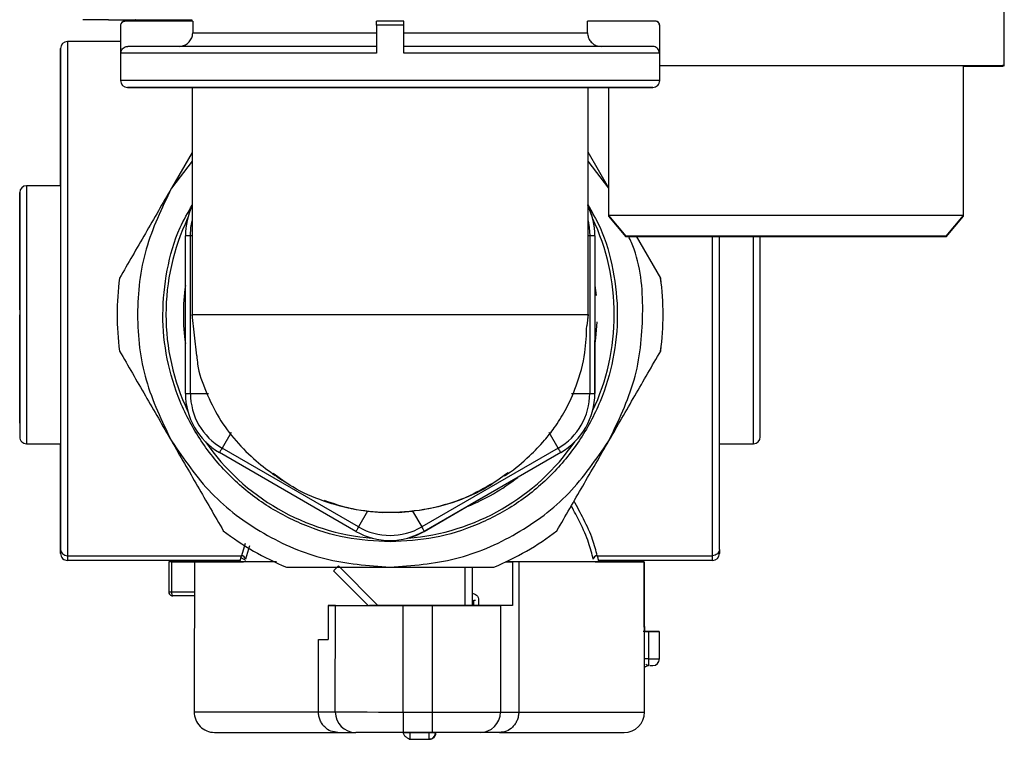
# Model space of a CAD drawing. Units: millimetres. Extents: x 50 to 2082, y 50 to 33210354.
# Drawn here: x 1259 to 1379, y 810 to 897 of the extents above; entities that cross this region are included whole.
import ezdxf

# ---------------------------------------------------------------- set-up
doc = ezdxf.new("R2010")
doc.units = ezdxf.units.MM
doc.header["$LTSCALE"] = 5

msp = doc.modelspace()

# ---------------------------------------------------------------- linework, layer by layer
at = {"color": 7, "linetype": 'Continuous', "lineweight": 25}
for p, q in [((1378.782, 891.807), (1378.782, 913.474)), ((1268.146, 897.402), (1266.285, 897.402)), ((1279.678, 897.221), (1271.412, 897.221)), ((1271.412, 897.221), (1271.412, 897.221)), ((1279.678, 897.221), (1279.678, 895.804)), ((1305.452, 897.221), (1302.119, 897.221)), ((1327.893, 895.805), (1327.893, 897.221)), ((1336.159, 897.221), (1327.893, 897.221)), ((1336.159, 897.221), (1336.159, 897.221)), ((1270.869, 896.721), (1270.869, 889.971)), ((1270.911, 893.304), (1270.911, 896.721)), ((1302.119, 896.721), (1302.119, 893.305)), ((1305.452, 893.305), (1305.452, 896.721)), ((1336.66, 896.721), (1336.66, 893.305)), ((1336.702, 889.971), (1336.702, 896.721)), ((1270.869, 894.72), (1264.389, 894.72)), ((1279.618, 894.138), (1279.618, 894.138)), ((1373.783, 873.478), (1373.783, 891.807)), ((1373.783, 891.735), (1376.323, 891.735)), ((1378.782, 891.735), (1378.782, 891.807)), ((1279.618, 889.137), (1279.618, 861.393)), ((1283.188, 889.138), (1324.383, 889.138)), ((1324.383, 889.138), (1283.188, 889.138)), ((1327.951, 861.393), (1327.951, 889.138)), ((1330.45, 889.138), (1330.45, 873.478)), ((1279.618, 881.207), (1277.084, 876.818)), ((1279.618, 881.207), (1277.084, 876.818)), ((1279.618, 880.12), (1277.084, 876.818)), ((1279.618, 880.12), (1277.084, 876.818)), ((1330.488, 876.819), (1327.951, 881.213)), ((1330.488, 876.819), (1327.951, 881.213)), ((1330.488, 876.819), (1327.951, 880.125)), ((1330.488, 876.819), (1327.951, 880.125)), ((1263.555, 877.137), (1259.389, 877.137)), ((1330.45, 873.478), (1330.45, 873.406)), ((1330.45, 873.478), (1332.548, 870.978)), ((1373.783, 873.478), (1330.45, 873.478)), ((1330.45, 873.406), (1332.548, 870.906)), ((1330.511, 873.406), (1330.45, 873.406)), ((1371.685, 870.978), (1373.783, 873.478)), ((1371.685, 870.906), (1373.783, 873.406)), ((1373.783, 873.406), (1373.722, 873.406)), ((1373.783, 873.406), (1373.783, 873.478)), ((1278.786, 851.78), (1278.786, 871.025)), ((1279.403, 851.78), (1279.403, 871.025)), ((1279.618, 871.025), (1279.403, 871.025)), ((1328.168, 871.025), (1327.951, 871.025)), ((1328.168, 871.025), (1328.168, 851.78)), ((1328.786, 871.025), (1328.786, 851.78)), ((1328.786, 871.025), (1328.786, 871.025)), ((1328.786, 871.025), (1328.786, 864.582)), ((1371.685, 870.978), (1332.548, 870.978)), ((1371.685, 870.906), (1332.548, 870.906)), ((1336.822, 865.85), (1333.861, 870.978)), ((1336.822, 865.85), (1333.861, 870.978)), ((1328.786, 864.949), (1328.928, 863.746)), ((1328.786, 864.582), (1328.786, 858.221)), ((1280.183, 856.356), (1279.617, 861.401)), ((1327.951, 861.401), (1327.799, 860.039)), ((1328.786, 851.78), (1328.786, 858.221)), ((1279.403, 851.78), (1281.617, 851.78)), ((1325.954, 851.78), (1328.168, 851.78)), ((1328.786, 851.78), (1328.786, 851.78)), ((1284.368, 847.015), (1283.261, 845.098)), ((1324.31, 845.098), (1323.203, 847.015)), ((1259.389, 845.637), (1263.555, 845.637)), ((1343.988, 845.637), (1348.154, 845.637)), ((1299.619, 834.94), (1282.953, 844.563)), ((1299.928, 835.475), (1283.261, 845.098)), ((1324.31, 845.098), (1307.644, 835.475)), ((1324.619, 844.563), (1307.953, 834.94)), ((1324.62, 844.563), (1319.045, 841.344)), ((1324.62, 844.563), (1324.619, 844.563)), ((1319.045, 841.344), (1313.527, 838.158)), ((1307.953, 834.94), (1313.527, 838.158)), ((1301.035, 837.392), (1299.928, 835.475)), ((1301.035, 837.392), (1302.802, 837.255)), ((1302.786, 837.256), (1302.787, 837.256)), ((1304.77, 837.255), (1306.537, 837.392)), ((1306.537, 837.392), (1307.644, 835.475)), ((1307.953, 834.94), (1307.953, 834.94)), ((1263.555, 833.884), (1263.555, 833.884)), ((1286.101, 833.461), (1285.623, 831.971)), ((1300.599, 834.213), (1300.599, 834.213)), ((1263.555, 832.217), (1263.555, 832.217)), ((1264.389, 831.971), (1285.623, 831.971)), ((1286.619, 833.161), (1286.12, 831.53)), ((1329.087, 831.971), (1343.154, 831.971)), ((1264.185, 831.409), (1264.185, 831.409)), ((1285.527, 831.384), (1264.389, 831.384)), ((1276.747, 831.232), (1276.746, 827.565)), ((1277.1, 831.232), (1277.099, 827.565)), ((1277.1, 831.232), (1280.294, 831.231)), ((1279.91, 831.23), (1279.907, 824.247)), ((1279.91, 831.23), (1284.56, 831.229)), ((1280.294, 831.231), (1280.294, 831.231)), ((1284.56, 831.229), (1284.566, 831.229)), ((1284.566, 831.229), (1285.513, 831.229)), ((1285.513, 831.229), (1285.539, 831.229)), ((1285.539, 831.229), (1285.888, 831.229)), ((1285.561, 831.754), (1286.111, 831.422)), ((1317.925, 831.215), (1318.732, 831.214)), ((1318.732, 831.214), (1318.73, 825.881)), ((1319.499, 831.215), (1318.732, 831.214)), ((1319.499, 831.215), (1319.492, 812.881)), ((1343.154, 831.384), (1329.183, 831.384)), ((1334.809, 831.21), (1330.158, 831.212)), ((1330.165, 831.212), (1330.164, 831.212)), ((1334.815, 831.21), (1330.165, 831.212)), ((1334.806, 824.227), (1334.809, 831.21)), ((1334.815, 831.21), (1334.812, 824.227)), ((1296.884, 830.124), (1301.121, 825.887)), ((1299.049, 827.959), (1296.884, 830.124)), ((1297.473, 830.713), (1302.3, 825.886)), ((1312.954, 825.882), (1312.954, 830.568)), ((1313.788, 830.568), (1313.788, 825.882)), ((1277.099, 827.565), (1279.909, 827.564)), ((1301.121, 825.887), (1299.049, 827.959)), ((1279.908, 827.064), (1277.246, 827.065)), ((1314.017, 825.882), (1314.017, 826.55)), ((1314.581, 826.549), (1314.581, 825.883)), ((1296.224, 825.889), (1296.223, 821.722)), ((1297.099, 825.888), (1296.224, 825.889)), ((1296.224, 825.889), (1300.407, 825.888)), ((1297.094, 812.888), (1297.099, 825.888)), ((1300.407, 825.888), (1301.251, 825.887)), ((1305.367, 812.885), (1305.372, 825.885)), ((1305.372, 825.885), (1308.934, 825.883)), ((1308.949, 825.884), (1305.387, 825.885)), ((1308.934, 825.883), (1308.929, 812.884)), ((1314.581, 825.883), (1313.114, 825.882)), ((1318.73, 825.881), (1314.581, 825.883)), ((1317.263, 825.881), (1317.258, 812.881)), ((1318.73, 825.881), (1317.263, 825.881)), ((1334.806, 824.227), (1334.812, 824.227)), ((1279.859, 822.747), (1279.856, 812.897)), ((1279.86, 822.747), (1279.859, 822.747)), ((1334.856, 812.877), (1334.859, 822.727)), ((1334.858, 822.727), (1334.859, 822.727)), ((1335.344, 822.727), (1335.343, 819.377)), ((1336.681, 819.376), (1336.682, 822.726)), ((1295.039, 812.89), (1295.042, 821.724)), ((1295.042, 821.724), (1296.223, 821.722)), ((1295.039, 812.89), (1297.094, 812.888)), ((1305.367, 812.885), (1308.929, 812.884)), ((1317.258, 812.881), (1319.492, 812.881)), ((1297.408, 810.39), (1299.584, 810.388)), ((1308.937, 810.384), (1305.375, 810.385)), ((1306.205, 810.385), (1306.205, 810.371)), ((1306.205, 810.371), (1308.505, 810.37)), ((1308.505, 810.384), (1308.505, 810.37)), ((1309.339, 810.37), (1309.387, 810.371)), ((1309.387, 810.371), (1309.387, 810.386)), ((1317.133, 810.382), (1314.768, 810.382)), ((1306.206, 809.554), (1308.506, 809.553)), ((1308.544, 809.554), (1308.591, 809.555))]:
    msp.add_line(p, q, dxfattribs=at)
at = {"color": 7, "linetype": 'Continuous', "lineweight": 25, "flags": 128}
for points in [[(1270.911, 896.721), (1270.893, 896.721), (1270.879, 896.721), (1270.871, 896.721), (1270.869, 896.721)], [(1305.452, 896.721), (1305.036, 896.721), (1304.619, 896.721), (1304.202, 896.721), (1303.785, 896.721), (1303.369, 896.721), (1302.952, 896.721), (1302.535, 896.721), (1302.119, 896.721)], [(1264.389, 894.72), (1264.389, 894.428), (1264.389, 893.555), (1264.389, 892.118), (1264.389, 890.141), (1264.389, 887.659), (1264.389, 884.716), (1264.389, 881.364), (1264.389, 877.661), (1264.389, 873.672), (1264.389, 869.467), (1264.389, 865.121), (1264.389, 860.709), (1264.389, 856.309), (1264.389, 851.998), (1264.389, 847.852), (1264.389, 843.944), (1264.389, 840.342), (1264.389, 837.109), (1264.389, 834.302), (1264.389, 831.971)], [(1263.555, 877.137), (1263.555, 878.842), (1263.555, 883.209), (1263.555, 887.002), (1263.555, 890.043), (1263.555, 892.215), (1263.555, 893.484), (1263.555, 893.887), (1263.555, 893.484), (1263.555, 892.215), (1263.555, 890.043), (1263.555, 887.002), (1263.555, 883.209), (1263.555, 878.842), (1263.555, 874.12), (1263.555, 869.265), (1263.555, 864.215), (1263.555, 858.878), (1263.555, 853.458), (1263.555, 848.191), (1263.555, 843.311), (1263.555, 839.021), (1263.555, 835.464), (1263.555, 832.707), (1263.555, 832.707)], [(1336.66, 893.305), (1336.145, 893.305), (1335.053, 893.305), (1333.405, 893.305), (1331.228, 893.305), (1328.563, 893.305), (1325.456, 893.305), (1321.962, 893.305), (1318.145, 893.305), (1314.072, 893.305), (1309.816, 893.305), (1305.452, 893.305)], [(1263.555, 877.137), (1263.555, 877.875), (1263.555, 882.037), (1263.555, 885.655), (1263.555, 888.554), (1263.555, 890.626), (1263.555, 891.836), (1263.555, 892.22), (1263.555, 891.836), (1263.555, 890.626), (1263.555, 888.554), (1263.555, 885.655), (1263.555, 882.037), (1263.555, 877.875), (1263.555, 873.376), (1263.555, 868.754), (1263.555, 863.948), (1263.555, 858.871), (1263.555, 853.719), (1263.555, 848.716), (1263.555, 844.087), (1263.555, 840.026), (1263.555, 836.667), (1263.555, 834.074), (1263.555, 834.074)], [(1258.555, 874.29), (1258.555, 875.256), (1258.555, 876.304), (1258.555, 875.256), (1258.555, 873.872), (1258.555, 871.935), (1258.555, 869.55), (1258.555, 866.878), (1258.555, 861.387), (1258.555, 855.896), (1258.555, 853.224), (1258.555, 850.839), (1258.555, 848.902), (1258.555, 847.518), (1258.555, 846.47), (1258.555, 846.47)], [(1258.555, 861.97), (1258.555, 866.264), (1258.555, 868.638), (1258.555, 870.756), (1258.555, 872.477), (1258.555, 873.707), (1258.555, 874.637), (1258.555, 873.707), (1258.555, 872.477), (1258.555, 870.756), (1258.555, 868.638), (1258.555, 866.264), (1258.555, 861.387), (1258.555, 856.51), (1258.555, 854.137), (1258.555, 852.018), (1258.555, 850.297), (1258.555, 849.067), (1258.555, 848.137), (1258.555, 849.067), (1258.555, 850.297), (1258.555, 852.018), (1258.555, 854.137), (1258.555, 856.51), (1258.555, 861.387), (1258.555, 861.387)], [(1279.403, 871.025), (1279.469, 872.032), (1279.618, 872.831)], [(1327.951, 872.842), (1328.102, 872.032), (1328.168, 871.025)], [(1279.403, 871.025), (1279.275, 871.025), (1279.156, 871.025), (1279.049, 871.025), (1278.958, 871.025), (1278.884, 871.025), (1278.83, 871.025), (1278.797, 871.025), (1278.786, 871.025)], [(1328.786, 871.025), (1328.775, 871.025), (1328.742, 871.025), (1328.687, 871.025), (1328.614, 871.025), (1328.522, 871.025), (1328.415, 871.025), (1328.296, 871.025), (1328.168, 871.025)], [(1343.154, 831.971), (1343.154, 834.302), (1343.154, 837.109), (1343.154, 840.342), (1343.154, 843.944), (1343.154, 847.852), (1343.154, 851.998), (1343.154, 856.309), (1343.154, 860.709), (1343.154, 865.121), (1343.154, 869.467), (1343.154, 870.978)], [(1329.021, 860.499), (1328.87, 858.505), (1328.786, 857.854)], [(1278.786, 851.78), (1278.797, 851.78), (1278.83, 851.78), (1278.884, 851.78), (1278.958, 851.78), (1279.05, 851.78), (1279.156, 851.78), (1279.275, 851.78), (1279.403, 851.78)], [(1328.168, 851.78), (1328.296, 851.78), (1328.415, 851.78), (1328.522, 851.78), (1328.614, 851.78), (1328.687, 851.78), (1328.742, 851.78), (1328.775, 851.78), (1328.786, 851.78)], [(1283.261, 845.098), (1283.197, 844.987), (1283.138, 844.883), (1283.084, 844.791), (1283.039, 844.712), (1283.002, 844.648), (1282.975, 844.601), (1282.958, 844.572), (1282.953, 844.563)], [(1324.619, 844.563), (1324.614, 844.572), (1324.597, 844.601), (1324.57, 844.648), (1324.533, 844.712), (1324.487, 844.791), (1324.434, 844.884), (1324.374, 844.987), (1324.31, 845.098)], [(1299.928, 835.475), (1299.864, 835.364), (1299.804, 835.261), (1299.751, 835.169), (1299.705, 835.089), (1299.668, 835.025), (1299.641, 834.979), (1299.625, 834.95), (1299.619, 834.94)], [(1307.953, 834.94), (1306.975, 834.458), (1305.971, 834.116)], [(1307.644, 835.475), (1307.708, 835.364), (1307.767, 835.261), (1307.821, 835.169), (1307.866, 835.089), (1307.903, 835.025), (1307.93, 834.979), (1307.947, 834.95), (1307.953, 834.94)], [(1264.389, 831.971), (1264.389, 831.836), (1264.389, 831.717), (1264.389, 831.616), (1264.389, 831.533), (1264.389, 831.468), (1264.389, 831.421), (1264.389, 831.393), (1264.389, 831.384)], [(1343.154, 831.384), (1343.154, 831.393), (1343.154, 831.421), (1343.154, 831.468), (1343.154, 831.533), (1343.154, 831.616), (1343.154, 831.717), (1343.154, 831.836), (1343.154, 831.971)], [(1285.742, 831.229), (1284.131, 831.23), (1282.228, 831.231), (1280.527, 831.231), (1279.043, 831.232), (1277.788, 831.232), (1276.772, 831.232)], [(1289.625, 831.226), (1289.506, 831.226), (1286.383, 831.227), (1283.804, 831.228), (1281.834, 831.229), (1280.524, 831.23), (1279.91, 831.23)], [(1279.916, 831.231), (1279.97, 831.231), (1280.041, 831.231), (1280.131, 831.231), (1280.239, 831.231), (1280.366, 831.231), (1280.51, 831.231), (1280.672, 831.231), (1280.852, 831.231)], [(1280.294, 831.231), (1280.442, 831.231), (1280.575, 831.231), (1280.689, 831.231), (1280.78, 831.231), (1280.843, 831.231), (1280.877, 831.231), (1280.88, 831.231), (1280.852, 831.231)], [(1282.719, 831.229), (1282.719, 831.313), (1282.719, 831.383), (1282.719, 831.384)], [(1330.158, 831.212), (1329.495, 831.212), (1328.132, 831.212), (1326.111, 831.213), (1323.497, 831.213), (1320.373, 831.214), (1317.926, 831.215)], [(1334.809, 831.21), (1334.347, 831.21), (1333.42, 831.21), (1332.044, 831.21), (1330.242, 831.211), (1328.046, 831.212), (1325.493, 831.212), (1322.627, 831.213), (1319.499, 831.215)], [(1328.806, 831.213), (1329.516, 831.212), (1330.165, 831.212)], [(1328.807, 831.213), (1330.921, 831.212), (1332.891, 831.211), (1334.2, 831.211), (1334.815, 831.21)], [(1297.473, 830.713), (1297.358, 830.598), (1297.248, 830.488), (1297.146, 830.386), (1297.056, 830.297), (1296.983, 830.223), (1296.929, 830.169), (1296.895, 830.135), (1296.884, 830.124)], [(1276.746, 827.565), (1276.747, 827.565), (1276.765, 827.565), (1276.802, 827.565), (1276.856, 827.565), (1276.926, 827.565), (1277.007, 827.565), (1277.099, 827.565)], [(1314.017, 826.55), (1314.042, 826.55), (1314.067, 826.55), (1314.093, 826.55), (1314.119, 826.55), (1314.144, 826.55), (1314.17, 826.55), (1314.196, 826.55), (1314.222, 826.55)], [(1335.344, 822.727), (1335.953, 822.727), (1336.407, 822.726), (1336.65, 822.726), (1336.653, 822.726), (1336.415, 822.726), (1335.966, 822.727), (1335.36, 822.727), (1334.673, 822.727)], [(1334.782, 822.727), (1334.785, 822.727), (1334.809, 822.727), (1334.854, 822.727), (1334.92, 822.727), (1335.004, 822.727), (1335.105, 822.727), (1335.219, 822.727), (1335.344, 822.727)], [(1295.042, 821.724), (1295.7, 821.723), (1296.223, 821.723)], [(1335.343, 819.377), (1335.218, 819.377), (1335.103, 819.377), (1335.003, 819.377), (1334.918, 819.377), (1334.858, 819.377)], [(1335.343, 819.377), (1335.951, 819.377), (1336.405, 819.376), (1336.649, 819.376), (1336.681, 819.376)], [(1279.856, 812.897), (1279.947, 812.897), (1280.566, 812.897), (1281.759, 812.896), (1283.5, 812.895), (1285.751, 812.894), (1288.465, 812.893), (1291.583, 812.892), (1295.039, 812.89)], [(1297.094, 812.888), (1297.365, 812.888), (1297.911, 812.888), (1298.714, 812.888), (1299.746, 812.887), (1300.972, 812.887), (1302.35, 812.886), (1303.832, 812.886), (1305.367, 812.885)], [(1308.929, 812.884), (1310.466, 812.883), (1311.951, 812.883), (1313.333, 812.882), (1314.566, 812.882), (1315.607, 812.881), (1316.419, 812.881), (1316.976, 812.881), (1317.258, 812.881)], [(1319.492, 812.881), (1322.967, 812.88), (1326.108, 812.879), (1328.846, 812.878), (1331.122, 812.877), (1332.889, 812.877), (1334.107, 812.877), (1334.751, 812.877), (1334.856, 812.877)], [(1305.373, 810.371), (1305.389, 810.371), (1305.436, 810.371), (1305.512, 810.371), (1305.616, 810.371), (1305.742, 810.371), (1305.886, 810.371), (1306.042, 810.371), (1306.205, 810.371)], [(1308.505, 810.37), (1308.667, 810.37), (1308.824, 810.37), (1308.968, 810.37), (1309.094, 810.37), (1309.198, 810.37), (1309.275, 810.37), (1309.323, 810.37), (1309.339, 810.37)], [(1308.505, 809.615), (1308.506, 809.569), (1308.506, 809.553)]]:
    msp.add_lwpolyline(points, dxfattribs=at)
at = {"color": 7, "linetype": 'Continuous', "lineweight": 25}
for centre, radius, start, end in [((1271.369, 896.721), 0.5, 90.00062, 180.00022), ((1336.202, 896.721), 0.5, 0.00026, 90.00026), ((1336.665, 833.775), 62.946, 89.96583, 90.00427), ((1264.389, 893.887), 0.833, 90, 180), ((1271.702, 889.971), 0.833, 180.01829, 270.00044), ((1335.869, 889.971), 0.833, 270.00044, 0.00356), ((1259.389, 876.304), 0.833, 90.02059, 180), ((1287.119, 871.025), 8.333, 154.17923, 180.00009), ((1320.453, 871.025), 8.333, 0.00009, 26.50314), ((1320.452, 871.025), 8.333, 0.00009, 25.86312), ((1303.787, 861.401), 27.375, 154.57616, 205.42909), ((1303.787, 861.401), 27.375, 334.56101, 25.43407), ((1303.786, 861.402), 33.333, 172.33304, 187.66975), ((1303.786, 861.402), 33.333, 352.33304, 7.66975), ((1303.787, 861.401), 33.333, 352.33304, 7.66975), ((1303.787, 861.401), 25.25, 171.9448, 188.05538), ((1287.119, 851.78), 8.333, 180.00009, 240.00009), ((1287.119, 851.78), 7.716, 180.00009, 240.00009), ((1320.452, 851.78), 7.716, 300.00009, 0.00009), ((1320.453, 851.78), 8.333, 300.00009, 0.00009), ((1320.453, 851.78), 8.333, 300.00009, 0.00009), ((1259.389, 846.47), 0.833, 180, 270.01934), ((1348.154, 846.47), 0.833, 270.02059, 0), ((1303.787, 861.401), 27.375, 214.56522, 265.43982), ((1303.787, 861.401), 27.375, 274.55764, 325.44231), ((1303.787, 861.401), 25.25, 291.91548, 308.0847), ((1303.786, 861.402), 33.333, 232.33304, 247.66975), ((1303.786, 842.157), 8.333, 240.00009, 300.00009), ((1303.786, 842.157), 7.716, 240.00009, 300.00009), ((1303.786, 861.402), 33.333, 292.33304, 307.66975), ((1285.625, 831.472), 0.499, 6.62422, 90.25694), ((1329.085, 831.472), 0.499, 89.74311, 173.37597), ((1343.154, 832.217), 0.833, 270, 360), ((1277.246, 827.565), 0.5, 179.97857, 269.98148), ((1335.848, 819.377), 0.833, 269.97876, 359.97876), ((1335.427, 817.722), 0.822, 90.02404, 133.84262), ((1282.356, 812.896), 2.5, 179.97876, 269.97876), ((1299.589, 812.883), 2.496, 179.87799, 269.87794), ((1476.05, 812.197), 170.684, 179.76895, 180.60813), ((1479.611, 812.195), 170.684, 179.76895, 180.60813), ((1314.763, 812.877), 2.495, 270.09803, 0.09787), ((1332.356, 812.878), 2.5, 269.97876, 359.97876), ((1418.132, 810.125), 111.928, 179.87424, 180.29227), ((1497.681, 810.153), 189.176, 179.93434, 180.16288), ((1308.523, 810.37), 0.817, 293.0996, 359.97878), ((1308.523, 810.37), 0.817, 271.48248, 293.09957)]:
    msp.add_arc(centre, radius, start, end, dxfattribs=at)
for major_axis, start_param, end_param in [((0.499, 24.161), 1.591099, 1.6054373), ((24.162, -0.5), 0.003343, 0.030147)]:
    msp.add_ellipse((1303.785, 861.401), major_axis=major_axis, ratio=0.9999892, start_param=start_param, end_param=end_param, dxfattribs=at)
for points, knots in [([(1269.413, 897.402), (1269.359, 897.402), (1269.249, 897.402), (1268.94, 897.402), (1268.561, 897.402), (1268.282, 897.402), (1268.146, 897.402)], [0, 0, 0, 0, 0.2437509, 0.5, 0.7562491, 1, 1, 1, 1]), ([(1269.413, 897.402), (1270.048, 897.402), (1271.343, 897.402), (1274.335, 897.402), (1277.118, 897.402), (1279.112, 897.402), (1279.62, 897.402)], [0, 0, 0, 0, 0.2884425, 0.5877649, 0.8948069, 1, 1, 1, 1]), ([(1270.911, 896.721), (1270.917, 896.777), (1270.928, 896.889), (1271.014, 897.039), (1271.141, 897.152), (1271.281, 897.212), (1271.375, 897.218), (1271.412, 897.221)], [0, 0, 0, 0, 0.2143471, 0.4286904, 0.6431567, 0.8578852, 1, 1, 1, 1]), ([(1272.701, 897.402), (1272.701, 897.402), (1272.528, 897.402), (1273.136, 897.402), (1274.734, 897.402), (1276.977, 897.402), (1278.981, 897.402), (1279.62, 897.402)], [0, 0, 0, 0, 0.0000207, 0.2716778, 0.5596071, 0.8595067, 1, 1, 1, 1]), ([(1302.119, 896.721), (1302.119, 896.777), (1302.119, 896.89), (1302.119, 897.04), (1302.119, 897.153), (1302.119, 897.213), (1302.119, 897.219), (1302.119, 897.221)], [0, 0, 0, 0, 0.21434852, 0.42869279, 0.64316007, 0.85788966, 1, 1, 1, 1]), ([(1305.452, 896.721), (1305.452, 896.778), (1305.452, 896.89), (1305.452, 897.04), (1305.452, 897.153), (1305.452, 897.213), (1305.452, 897.219), (1305.452, 897.221)], [0, 0, 0, 0, 0.214347, 0.4286899, 0.6431558, 0.857884, 1, 1, 1, 1]), ([(1336.66, 896.721), (1336.654, 896.778), (1336.643, 896.89), (1336.557, 897.04), (1336.43, 897.153), (1336.29, 897.213), (1336.196, 897.219), (1336.159, 897.221)], [0, 0, 0, 0, 0.21434674, 0.42868924, 0.64315473, 0.85788252, 1, 1, 1, 1]), ([(1278.008, 894.138), (1278.196, 894.156), (1278.572, 894.193), (1279.073, 894.482), (1279.451, 894.906), (1279.65, 895.374), (1279.67, 895.683), (1279.678, 895.804)], [0, 0, 0, 0, 0.215281, 0.4305678, 0.6456731, 0.8603291, 1, 1, 1, 1]), ([(1327.893, 895.805), (1327.911, 895.618), (1327.948, 895.244), (1328.235, 894.745), (1328.658, 894.368), (1329.127, 894.167), (1329.439, 894.146), (1329.563, 894.138)], [0, 0, 0, 0, 0.2140831, 0.428158, 0.6424718, 0.8572635, 1, 1, 1, 1]), ([(1270.911, 893.304), (1270.92, 893.398), (1270.939, 893.585), (1271.082, 893.835), (1271.294, 894.023), (1271.528, 894.123), (1271.684, 894.134), (1271.745, 894.138)], [0, 0, 0, 0, 0.2143445, 0.4286848, 0.6431473, 0.8578726, 1, 1, 1, 1]), ([(1302.119, 893.305), (1300.111, 893.305), (1296.096, 893.305), (1290.348, 893.305), (1285.047, 893.305), (1280.38, 893.305), (1276.493, 893.305), (1273.547, 893.304), (1271.538, 893.304), (1271.12, 893.304), (1270.911, 893.304)], [0, 0, 0, 0, 0.12499998, 0.24999996, 0.37499997, 0.49999997, 0.62499998, 0.74999999, 0.87499999, 1, 1, 1, 1]), ([(1302.119, 894.138), (1300.281, 894.138), (1296.511, 894.138), (1290.981, 894.138), (1285.692, 894.138), (1280.961, 894.138), (1277.054, 894.138), (1274.182, 894.138), (1272.32, 894.138), (1271.934, 894.138), (1271.745, 894.138)], [0, 0, 0, 0, 0.1176069, 0.2413296, 0.3694938, 0.5, 0.6305062, 0.7586704, 0.8823931, 1, 1, 1, 1]), ([(1335.825, 894.138), (1335.637, 894.138), (1335.251, 894.138), (1333.389, 894.138), (1330.517, 894.138), (1326.61, 894.138), (1321.879, 894.138), (1316.59, 894.138), (1311.059, 894.138), (1307.289, 894.138), (1305.452, 894.138)], [0, 0, 0, 0, 0.1176069, 0.2413296, 0.3694938, 0.5, 0.6305062, 0.7586704, 0.8823931, 1, 1, 1, 1]), ([(1336.66, 893.305), (1336.651, 893.398), (1336.632, 893.586), (1336.489, 893.835), (1336.277, 894.024), (1336.043, 894.124), (1335.887, 894.134), (1335.825, 894.138)], [0, 0, 0, 0, 0.2143445, 0.4286848, 0.6431473, 0.8578726, 1, 1, 1, 1]), ([(1336.702, 891.807), (1337.682, 891.807), (1340.616, 891.807), (1346.665, 891.807), (1354.107, 891.807), (1361.46, 891.807), (1368.065, 891.807), (1373.479, 891.807), (1377.106, 891.807), (1378.841, 891.807), (1378.605, 891.807), (1378.542, 891.807)], [0, 0, 0, 0, 0.063697, 0.1907975, 0.317898, 0.4449984, 0.5720989, 0.6991994, 0.8262998, 0.9534003, 1, 1, 1, 1]), ([(1373.783, 891.735), (1374.893, 891.735), (1377.33, 891.735), (1378.832, 891.735), (1378.603, 891.735), (1378.542, 891.735)], [0, 0, 0, 0, 0.37972412, 0.83359449, 1, 1, 1, 1]), ([(1336.702, 889.971), (1336.702, 889.971), (1336.913, 889.971), (1336.18, 889.971), (1334.418, 889.971), (1331.324, 889.971), (1327.212, 889.971), (1322.19, 889.971), (1316.463, 889.971), (1310.248, 889.971), (1303.785, 889.971), (1297.322, 889.971), (1291.107, 889.971), (1285.379, 889.971), (1280.36, 889.971), (1276.235, 889.971), (1273.193, 889.971), (1271.236, 889.971), (1270.991, 889.971), (1270.869, 889.971)], [0, 0, 0, 0, 0.0000077, 0.0625077, 0.1250077, 0.1875077, 0.2500077, 0.3125077, 0.3750077, 0.4375077, 0.5000077, 0.5625077, 0.6250077, 0.6875077, 0.7500077, 0.8125077, 0.8750077, 0.9375077, 1, 1, 1, 1]), ([(1303.786, 889.138), (1305.743, 889.138), (1309.774, 889.138), (1315.753, 889.138), (1321.503, 889.138), (1326.634, 889.138), (1330.118, 889.138), (1332.322, 889.138), (1334.078, 889.138), (1335.5, 889.138), (1336.048, 889.138), (1335.499, 889.138), (1333.78, 889.138), (1330.801, 889.138), (1326.634, 889.138), (1322.342, 889.138), (1318.569, 889.138), (1314.712, 889.138), (1309.772, 889.138), (1303.785, 889.138), (1297.797, 889.138), (1291.818, 889.138), (1286.068, 889.138), (1280.937, 889.138), (1277.453, 889.138), (1275.249, 889.138), (1273.493, 889.138), (1272.071, 889.138), (1271.523, 889.138), (1272.072, 889.138), (1273.791, 889.138), (1276.77, 889.137), (1280.937, 889.137), (1285.229, 889.137), (1289.002, 889.137), (1292.859, 889.137), (1297.799, 889.138), (1301.83, 889.138), (1303.786, 889.138)], [0, 0, 0, 0, 0.0291242, 0.05999292, 0.09214499, 0.12497936, 0.15781373, 0.17390822, 0.19000708, 0.2208758, 0.25, 0.2791242, 0.30999292, 0.34214499, 0.37497936, 0.40781373, 0.42390822, 0.44000708, 0.4708758, 0.5, 0.5291242, 0.55999292, 0.59214499, 0.62497936, 0.65781373, 0.67390822, 0.69000708, 0.7208758, 0.75, 0.7791242, 0.80999292, 0.84214499, 0.87497936, 0.90781373, 0.92390822, 0.94000708, 0.9708758, 1, 1, 1, 1]), ([(1303.786, 889.138), (1302.582, 889.138), (1300.108, 889.138), (1296.436, 889.138), (1292.891, 889.138), (1289.687, 889.138), (1287.008, 889.138), (1285.006, 889.138), (1283.671, 889.138), (1283.346, 889.138), (1283.188, 889.138)], [0, 0, 0, 0, 0.1173698, 0.2410439, 0.3693093, 0.5, 0.6306907, 0.7589561, 0.8826302, 1, 1, 1, 1]), ([(1283.188, 889.138), (1283.346, 889.138), (1283.671, 889.138), (1285.006, 889.138), (1287.008, 889.138), (1289.687, 889.138), (1292.891, 889.138), (1296.436, 889.138), (1300.107, 889.138), (1303.785, 889.138), (1307.463, 889.138), (1311.135, 889.138), (1314.68, 889.138), (1317.884, 889.138), (1320.563, 889.138), (1322.565, 889.138), (1323.9, 889.138), (1324.225, 889.138), (1324.383, 889.138)], [0, 0, 0, 0, 0.058685, 0.12052208, 0.18465474, 0.25, 0.31534526, 0.37947792, 0.441315, 0.5, 0.558685, 0.62052208, 0.68465474, 0.75, 0.81534526, 0.87947792, 0.941315, 1, 1, 1, 1]), ([(1324.383, 889.138), (1324.225, 889.138), (1323.9, 889.138), (1322.565, 889.138), (1320.563, 889.138), (1317.885, 889.138), (1314.68, 889.138), (1311.136, 889.138), (1307.464, 889.138), (1304.99, 889.138), (1303.786, 889.138)], [0, 0, 0, 0, 0.1173703, 0.2410445, 0.3693097, 0.5, 0.6306903, 0.7589555, 0.8826297, 1, 1, 1, 1]), ([(1277.084, 876.818), (1276.019, 874.974), (1273.888, 871.283), (1271.797, 867.661), (1270.751, 865.849)], [0, 0, 0, 0, 0.4996912, 1, 1, 1, 1]), ([(1277.084, 876.818), (1276.019, 874.974), (1273.888, 871.283), (1271.797, 867.661), (1270.751, 865.849)], [0, 0, 0, 0, 0.4996912, 1, 1, 1, 1]), ([(1303.787, 833.659), (1301.971, 833.762), (1298.34, 833.969), (1293.102, 835.618), (1288.275, 838.182), (1284.043, 841.659), (1280.571, 845.888), (1277.99, 850.716), (1276.404, 855.953), (1275.858, 861.405), (1276.429, 866.833), (1277.68, 871.381), (1279.101, 873.855), (1279.618, 874.754)], [0, 0, 0, 0, 0.0946033, 0.1892067, 0.28381, 0.3784133, 0.4730166, 0.56762, 0.6622233, 0.7568266, 0.85143, 0.9460333, 1, 1, 1, 1]), ([(1303.787, 833.659), (1301.971, 833.762), (1298.34, 833.969), (1293.102, 835.618), (1288.275, 838.182), (1284.043, 841.659), (1280.571, 845.888), (1277.99, 850.716), (1276.404, 855.953), (1275.858, 861.405), (1276.429, 866.833), (1277.68, 871.381), (1279.101, 873.855), (1279.618, 874.754)], [0, 0, 0, 0, 0.0946033, 0.1892067, 0.28381, 0.3784133, 0.4730166, 0.56762, 0.6622233, 0.7568266, 0.85143, 0.9460333, 1, 1, 1, 1]), ([(1327.874, 874.905), (1328.42, 873.957), (1329.873, 871.435), (1331.146, 866.835), (1331.715, 861.406), (1331.17, 855.954), (1329.583, 850.717), (1327.002, 845.89), (1323.53, 841.66), (1319.299, 838.183), (1314.472, 835.619), (1309.234, 833.969), (1305.603, 833.762), (1303.787, 833.659)], [0, 0, 0, 0, 0.0567521, 0.1510769, 0.2454016, 0.3397264, 0.4340512, 0.528376, 0.6227008, 0.7170256, 0.8113504, 0.9056752, 1, 1, 1, 1]), ([(1327.874, 874.904), (1328.42, 873.957), (1329.873, 871.435), (1331.146, 866.835), (1331.715, 861.406), (1331.17, 855.954), (1329.583, 850.717), (1327.002, 845.89), (1323.53, 841.66), (1319.299, 838.183), (1314.472, 835.619), (1309.234, 833.969), (1305.603, 833.762), (1303.787, 833.659)], [0, 0, 0, 0, 0.0567516, 0.1510764, 0.2454013, 0.3397261, 0.4340509, 0.5283758, 0.6227006, 0.7170255, 0.8113503, 0.9056752, 1, 1, 1, 1]), ([(1330.489, 845.986), (1331.666, 848.421), (1334.02, 853.293), (1334.847, 861.376), (1334.451, 867.46), (1333.14, 870.45), (1332.908, 870.978)], [0, 0, 0, 0, 0.31108199, 0.62216399, 0.93324598, 1, 1, 1, 1]), ([(1330.489, 845.986), (1331.666, 848.421), (1334.02, 853.293), (1334.847, 861.376), (1334.451, 867.46), (1333.14, 870.45), (1332.908, 870.978)], [0, 0, 0, 0, 0.311082, 0.622164, 0.933246, 1, 1, 1, 1]), ([(1343.988, 832.707), (1343.988, 833.579), (1343.988, 835.362), (1343.988, 838.964), (1343.988, 843.243), (1343.988, 848.126), (1343.988, 853.393), (1343.988, 858.818), (1343.988, 864.145), (1343.988, 868.232), (1343.988, 870.41), (1343.988, 870.978)], [0, 0, 0, 0, 0.1141723, 0.2331688, 0.3556136, 0.4798583, 0.6041031, 0.7265479, 0.8455444, 0.9597167, 1, 1, 1, 1]), ([(1348.154, 845.637), (1348.154, 845.696), (1348.154, 845.813), (1348.154, 846.749), (1348.154, 848.205), (1348.154, 850.179), (1348.154, 852.58), (1348.154, 855.321), (1348.154, 858.295), (1348.154, 861.386), (1348.154, 864.484), (1348.154, 867.437), (1348.154, 869.645), (1348.154, 870.703), (1348.154, 870.978)], [0, 0, 0, 0, 0.0880874, 0.1761748, 0.2642622, 0.3523496, 0.440437, 0.5285244, 0.6166118, 0.7046993, 0.7927867, 0.8808741, 0.9689615, 1, 1, 1, 1]), ([(1348.988, 846.47), (1348.988, 846.67), (1348.988, 846.976), (1348.988, 848.836), (1348.988, 850.761), (1348.988, 853.151), (1348.988, 856.623), (1348.988, 861.394), (1348.988, 866.129), (1348.988, 869.29), (1348.988, 870.514), (1348.988, 870.978)], [0, 0, 0, 0, 0.1654603, 0.2545305, 0.3454909, 0.4364513, 0.5255215, 0.6909819, 0.8564422, 0.9455124, 1, 1, 1, 1]), ([(1279.617, 861.401), (1279.734, 861.401), (1279.968, 861.401), (1281.849, 861.402), (1284.669, 861.402), (1288.119, 861.401), (1291.802, 861.402), (1295.641, 861.402), (1299.661, 861.402), (1303.783, 861.401), (1307.906, 861.402), (1311.926, 861.402), (1315.765, 861.402), (1319.448, 861.401), (1322.899, 861.401), (1325.719, 861.402), (1327.6, 861.401), (1327.835, 861.401), (1327.951, 861.401)], [0, 0, 0, 0, 0.0709384, 0.1432405, 0.2151014, 0.2796272, 0.3363618, 0.3911843, 0.4458268, 0.5000003, 0.554173, 0.6088162, 0.6636384, 0.7203723, 0.7848978, 0.8567589, 0.9290615, 1, 1, 1, 1]), ([(1279.618, 861.402), (1279.647, 861.402), (1279.681, 861.402), (1280.265, 861.402), (1280.364, 861.402)], [0, 0, 0, 0, 0.8298121, 1, 1, 1, 1]), ([(1281.081, 861.402), (1281.198, 861.402), (1281.747, 861.402), (1283.603, 861.402), (1286.574, 861.402), (1290.274, 861.402), (1294.475, 861.402), (1299.039, 861.402), (1303.783, 861.402), (1308.528, 861.402), (1313.092, 861.402), (1317.293, 861.402), (1320.994, 861.402), (1323.965, 861.402), (1325.824, 861.402), (1326.374, 861.402), (1326.494, 861.402)], [0, 0, 0, 0, 0.0218114, 0.1014809, 0.1811503, 0.2608198, 0.3404892, 0.4201587, 0.4998282, 0.5794976, 0.6591671, 0.7388365, 0.818506, 0.8981754, 0.9778449, 1, 1, 1, 1]), ([(1317.759, 841.714), (1317.896, 841.802), (1318.925, 842.465), (1320.619, 843.915), (1322.508, 845.834), (1323.969, 847.7), (1325.345, 849.884), (1326.702, 852.966), (1327.667, 856.478), (1327.759, 858.951), (1327.799, 860.039)], [0, 0, 0, 0, 0.0250832, 0.188504, 0.3084574, 0.3946577, 0.5066124, 0.6553563, 0.8482386, 1, 1, 1, 1]), ([(1270.751, 856.953), (1271.798, 855.141), (1273.889, 851.519), (1276.02, 847.828), (1277.084, 845.984)], [0, 0, 0, 0, 0.5003088, 1, 1, 1, 1]), ([(1270.751, 856.953), (1271.798, 855.141), (1273.889, 851.519), (1276.02, 847.828), (1277.084, 845.984)], [0, 0, 0, 0, 0.5003088, 1, 1, 1, 1]), ([(1280.181, 856.363), (1280.206, 856.019), (1280.317, 854.54), (1281.264, 851.962), (1282.798, 848.759), (1284.936, 845.909), (1287.314, 843.551), (1288.966, 842.329), (1289.744, 841.753)], [0, 0, 0, 0, 0.0584366, 0.2516636, 0.4441895, 0.6365907, 0.8288754, 1, 1, 1, 1]), ([(1330.489, 845.986), (1331.554, 847.83), (1333.684, 851.52), (1335.776, 855.142), (1336.822, 856.954)], [0, 0, 0, 0, 0.4996912, 1, 1, 1, 1]), ([(1330.489, 845.986), (1331.554, 847.83), (1333.684, 851.52), (1335.776, 855.142), (1336.822, 856.954)], [0, 0, 0, 0, 0.4996912, 1, 1, 1, 1]), ([(1330.49, 845.985), (1331.554, 847.829), (1333.685, 851.52), (1335.776, 855.142), (1336.822, 856.954)], [0, 0, 0, 0, 0.4996912, 1, 1, 1, 1]), ([(1330.49, 845.985), (1331.554, 847.829), (1333.685, 851.52), (1335.776, 855.142), (1336.822, 856.954)], [0, 0, 0, 0, 0.4996912, 1, 1, 1, 1]), ([(1263.555, 832.707), (1263.555, 833.578), (1263.555, 835.358), (1263.555, 838.979), (1263.555, 842.436), (1263.555, 844.85), (1263.555, 845.637)], [0, 0, 0, 0, 0.27522117, 0.56207144, 0.85723421, 1, 1, 1, 1]), ([(1263.555, 834.074), (1263.555, 834.892), (1263.555, 836.564), (1263.555, 839.99), (1263.555, 843.053), (1263.555, 845.114), (1263.555, 845.637)], [0, 0, 0, 0, 0.2873643, 0.5869384, 0.8952435, 1, 1, 1, 1]), ([(1277.084, 845.984), (1278.149, 844.14), (1280.28, 840.45), (1282.371, 836.828), (1283.417, 835.016)], [0, 0, 0, 0, 0.4996912, 1, 1, 1, 1]), ([(1277.084, 845.984), (1278.149, 844.14), (1280.28, 840.45), (1282.371, 836.828), (1283.417, 835.016)], [0, 0, 0, 0, 0.4996912, 1, 1, 1, 1]), ([(1324.157, 835.017), (1325.203, 836.829), (1327.294, 840.451), (1329.425, 844.141), (1330.489, 845.986)], [0, 0, 0, 0, 0.5003088, 1, 1, 1, 1]), ([(1324.157, 835.017), (1325.203, 836.829), (1327.294, 840.451), (1329.425, 844.141), (1330.489, 845.986)], [0, 0, 0, 0, 0.5003088, 1, 1, 1, 1]), ([(1324.157, 835.016), (1325.203, 836.829), (1327.294, 840.451), (1329.425, 844.141), (1330.49, 845.985)], [0, 0, 0, 0, 0.5003088, 1, 1, 1, 1]), ([(1324.157, 835.016), (1325.203, 836.829), (1327.294, 840.451), (1329.425, 844.141), (1330.49, 845.985)], [0, 0, 0, 0, 0.5003088, 1, 1, 1, 1]), ([(1318.181, 842.089), (1317.358, 841.484), (1315.418, 840.055), (1311.917, 838.534), (1307.909, 837.466), (1303.784, 837.12), (1299.659, 837.466), (1295.652, 838.535), (1292.191, 840.034), (1290.286, 841.434), (1289.5, 842.012)], [0, 0, 0, 0, 0.0992975, 0.2342845, 0.3688302, 0.5022175, 0.6356065, 0.7701504, 0.9051371, 1, 1, 1, 1]), ([(1291.096, 840.913), (1290.844, 841.035), (1290.256, 841.318), (1289.775, 841.76), (1289.5, 842.012)], [0, 0, 0, 0, 0.4299301, 1, 1, 1, 1]), ([(1316.473, 840.913), (1315.347, 840.256), (1312.853, 838.801), (1308.519, 837.556), (1303.793, 837.095), (1299.456, 837.441), (1296.874, 838.323), (1295.791, 838.694)], [0, 0, 0, 0, 0.1810988, 0.4010468, 0.6209949, 0.8409429, 1, 1, 1, 1]), ([(1328.589, 831.53), (1328.423, 832.194), (1328.081, 833.56), (1327.169, 835.722), (1326.27, 837.374), (1325.905, 838.044)], [0, 0, 0, 0, 0.3599653, 0.7404816, 1, 1, 1, 1]), ([(1329.087, 831.971), (1328.923, 832.613), (1328.581, 833.949), (1327.557, 836.222), (1326.651, 837.901), (1326.251, 838.643)], [0, 0, 0, 0, 0.3398599, 0.7084047, 1, 1, 1, 1]), ([(1285.527, 831.384), (1285.525, 831.407), (1285.52, 831.457), (1285.588, 831.795), (1285.623, 831.971)], [0, 0, 0, 0, 0.48054747, 1, 1, 1, 1]), ([(1329.087, 831.971), (1329.122, 831.795), (1329.19, 831.457), (1329.185, 831.407), (1329.183, 831.384)], [0, 0, 0, 0, 0.51944848, 1, 1, 1, 1]), ([(1279.915, 831.384), (1279.952, 831.36), (1280.056, 831.295), (1280.187, 831.256), (1280.27, 831.231)], [0, 0, 0, 0, 0.3610732, 1, 1, 1, 1]), ([(1289.929, 831.226), (1289.46, 831.226), (1288.093, 831.227), (1286.474, 831.228), (1285.055, 831.228), (1284.725, 831.229), (1284.56, 831.229)], [0, 0, 0, 0, 0.148676, 0.4324507, 0.7162253, 1, 1, 1, 1]), ([(1291.122, 830.568), (1293.214, 830.568), (1297.397, 830.568), (1301.658, 830.568), (1303.787, 830.568)], [0, 0, 0, 0, 0.5003088, 1, 1, 1, 1]), ([(1291.122, 830.568), (1293.214, 830.568), (1297.397, 830.568), (1301.658, 830.568), (1303.787, 830.568)], [0, 0, 0, 0, 0.5003088, 1, 1, 1, 1]), ([(1303.787, 830.568), (1305.916, 830.568), (1310.178, 830.568), (1314.36, 830.568), (1316.453, 830.569)], [0, 0, 0, 0, 0.4996912, 1, 1, 1, 1]), ([(1303.787, 830.568), (1305.916, 830.568), (1310.178, 830.568), (1314.36, 830.568), (1316.453, 830.569)], [0, 0, 0, 0, 0.4996912, 1, 1, 1, 1]), ([(1279.907, 824.247), (1279.906, 824.051), (1279.903, 823.657), (1279.885, 823.162), (1279.866, 822.815), (1279.862, 822.77), (1279.859, 822.747)], [0, 0, 0, 0, 0.2499966, 0.499999, 0.7500023, 1, 1, 1, 1]), ([(1334.858, 822.727), (1334.856, 822.749), (1334.85, 822.794), (1334.83, 823.141), (1334.81, 823.637), (1334.808, 824.03), (1334.806, 824.227)], [0, 0, 0, 0, 0.2499982, 0.5000015, 0.7500039, 1, 1, 1, 1]), ([(1334.812, 824.227), (1334.814, 824.03), (1334.816, 823.637), (1334.834, 823.141), (1334.853, 822.795), (1334.857, 822.749), (1334.859, 822.727)], [0, 0, 0, 0, 0.2499966, 0.499999, 0.7500023, 1, 1, 1, 1]), ([(1335.343, 819.377), (1335.343, 819.314), (1335.343, 819.192), (1335.344, 819.022), (1335.347, 818.878), (1335.352, 818.753), (1335.359, 818.656), (1335.374, 818.561), (1335.405, 818.551), (1335.426, 818.543)], [0, 0, 0, 0, 0.1296893, 0.2531382, 0.3711065, 0.4841641, 0.6153237, 0.734329, 1, 1, 1, 1]), ([(1335.008, 818.723), (1335.048, 818.696), (1335.143, 818.63), (1335.288, 818.607), (1335.372, 818.594)], [0, 0, 0, 0, 0.4224669, 1, 1, 1, 1]), ([(1335.557, 818.543), (1335.564, 818.543), (1335.646, 818.543), (1335.747, 818.543), (1335.84, 818.543), (1335.839, 818.543), (1335.839, 818.543)], [0, 0, 0, 0, 0.0319432, 0.3936268, 0.7563618, 1, 1, 1, 1]), ([(1297.408, 810.39), (1297.12, 810.421), (1296.545, 810.485), (1295.888, 810.926), (1295.471, 811.421), (1295.229, 811.868), (1295.069, 812.363), (1295.049, 812.716), (1295.039, 812.89)], [0, 0, 0, 0, 0.249787, 0.4993166, 0.6287663, 0.7497216, 0.8764593, 1, 1, 1, 1]), ([(1319.492, 812.881), (1319.482, 812.707), (1319.461, 812.354), (1319.302, 811.86), (1319.061, 811.413), (1318.646, 810.917), (1317.991, 810.477), (1317.419, 810.414), (1317.133, 810.382)], [0, 0, 0, 0, 0.12354988, 0.25027846, 0.37125308, 0.5006835, 0.75021299, 1, 1, 1, 1]), ([(1282.37, 810.396), (1282.423, 810.396), (1282.533, 810.396), (1283.573, 810.395), (1285.279, 810.395), (1287.647, 810.394), (1290.548, 810.392), (1293.809, 810.391), (1296.225, 810.39), (1297.408, 810.39)], [0, 0, 0, 0, 0.1348821, 0.2806835, 0.4286333, 0.576583, 0.7223845, 0.8640705, 1, 1, 1, 1]), ([(1305.375, 810.385), (1304.68, 810.385), (1303.238, 810.386), (1301.352, 810.387), (1299.986, 810.387), (1299.715, 810.387), (1299.584, 810.388)], [0, 0, 0, 0, 0.2412053, 0.5, 0.7587947, 1, 1, 1, 1]), ([(1305.373, 810.371), (1305.379, 810.318), (1305.391, 810.212), (1305.484, 810.059), (1305.619, 809.918), (1305.78, 809.794), (1305.943, 809.691), (1306.062, 809.625), (1306.133, 809.588), (1306.173, 809.569), (1306.199, 809.556), (1306.204, 809.555), (1306.206, 809.554)], [0, 0, 0, 0, 0.14520085, 0.28764179, 0.42483036, 0.55481922, 0.6765, 0.7899004, 0.8441544, 0.89698745, 0.94878658, 1, 1, 1, 1]), ([(1314.768, 810.382), (1314.632, 810.382), (1314.35, 810.382), (1312.971, 810.382), (1311.077, 810.383), (1309.633, 810.384), (1308.937, 810.384)], [0, 0, 0, 0, 0.2412053, 0.5, 0.7587947, 1, 1, 1, 1]), ([(1317.133, 810.382), (1318.322, 810.382), (1320.75, 810.381), (1324.032, 810.38), (1326.958, 810.379), (1329.353, 810.378), (1331.088, 810.378), (1332.161, 810.378), (1332.288, 810.378), (1332.35, 810.378)], [0, 0, 0, 0, 0.13524709, 0.27623803, 0.42133614, 0.56857856, 0.71582098, 0.86091909, 1, 1, 1, 1]), ([(1308.505, 809.615), (1308.549, 809.616), (1308.636, 809.616), (1308.747, 809.617), (1308.826, 809.618), (1308.838, 809.619), (1308.844, 809.619)], [0, 0, 0, 0, 0.2476086, 0.4968127, 0.7476105, 1, 1, 1, 1]), ([(1308.57, 809.554), (1308.668, 809.565), (1308.822, 809.581), (1309.015, 809.678), (1309.102, 809.754), (1309.147, 809.793)], [0, 0, 0, 0, 0.4586142, 0.7191814, 1, 1, 1, 1])]:
    msp.add_open_spline(points, degree=3, knots=knots, dxfattribs=at)
for points in [[(1279.678, 895.804), (1279.852, 895.804), (1280.2, 895.804), (1281.684, 895.804), (1283.819, 895.805), (1286.607, 895.805), (1289.941, 895.805), (1293.72, 895.805), (1297.817, 895.805), (1300.685, 895.805), (1302.119, 895.805)], [(1305.452, 895.805), (1306.886, 895.805), (1309.754, 895.805), (1313.851, 895.805), (1317.63, 895.805), (1320.963, 895.805), (1323.752, 895.805), (1325.887, 895.805), (1327.37, 895.805), (1327.719, 895.805), (1327.893, 895.805)], [(1259.389, 877.137), (1259.389, 877.078), (1259.389, 876.961), (1259.389, 876.025), (1259.389, 874.569), (1259.389, 872.595), (1259.389, 870.194), (1259.389, 867.453), (1259.389, 864.48), (1259.389, 861.387), (1259.389, 858.295), (1259.389, 855.321), (1259.389, 852.58), (1259.389, 850.179), (1259.389, 848.205), (1259.389, 846.749), (1259.389, 845.813), (1259.389, 845.696), (1259.389, 845.637)], [(1277.084, 876.818), (1275.914, 874.384), (1273.574, 869.517), (1272.643, 861.401), (1273.574, 853.285), (1275.914, 848.418), (1277.084, 845.984)], [(1277.084, 876.818), (1275.914, 874.384), (1273.574, 869.517), (1272.643, 861.401), (1273.574, 853.285), (1275.914, 848.418), (1277.084, 845.984)], [(1277.084, 845.984), (1278.607, 843.754), (1281.652, 839.294), (1288.215, 834.43), (1295.71, 831.178), (1301.095, 830.772), (1303.787, 830.568)], [(1277.084, 845.984), (1278.607, 843.754), (1281.652, 839.294), (1288.215, 834.43), (1295.71, 831.178), (1301.095, 830.772), (1303.787, 830.568)], [(1303.787, 830.568), (1306.48, 830.772), (1311.865, 831.179), (1319.359, 834.431), (1325.922, 839.295), (1328.967, 843.755), (1330.489, 845.986)], [(1303.787, 830.568), (1306.48, 830.772), (1311.865, 831.179), (1319.359, 834.431), (1325.922, 839.295), (1328.967, 843.755), (1330.489, 845.986)], [(1263.555, 834.074), (1263.555, 834.018), (1263.555, 833.907), (1263.555, 833.892), (1263.555, 833.884)], [(1263.555, 833.884), (1263.555, 833.892), (1263.555, 833.907), (1263.555, 834.018), (1263.555, 834.074)], [(1263.555, 832.707), (1263.568, 832.61), (1263.593, 832.418), (1263.786, 832.174), (1264.061, 832.004), (1264.28, 831.982), (1264.389, 831.971)], [(1263.555, 832.217), (1263.555, 832.238), (1263.555, 832.281), (1263.555, 832.565), (1263.555, 832.707)], [(1263.555, 832.217), (1263.555, 832.238), (1263.555, 832.281), (1263.555, 832.565), (1263.555, 832.707)], [(1263.555, 832.217), (1263.568, 832.108), (1263.593, 831.889), (1263.786, 831.614), (1264.061, 831.421), (1264.28, 831.396), (1264.389, 831.384)], [(1263.555, 832.217), (1263.568, 832.108), (1263.593, 831.889), (1263.786, 831.614), (1264.061, 831.421), (1264.28, 831.396), (1264.389, 831.384)], [(1343.988, 832.707), (1343.975, 832.61), (1343.95, 832.418), (1343.757, 832.174), (1343.482, 832.004), (1343.263, 831.982), (1343.154, 831.971)], [(1343.988, 832.707), (1343.988, 832.565), (1343.988, 832.281), (1343.988, 832.238), (1343.988, 832.217)], [(1277.1, 831.232), (1277.039, 831.232), (1276.917, 831.232), (1276.793, 831.232), (1276.732, 831.232), (1276.758, 831.232), (1276.772, 831.232)], [(1277.099, 827.565), (1277.101, 827.5), (1277.105, 827.369), (1277.139, 827.204), (1277.188, 827.088), (1277.226, 827.073), (1277.246, 827.065)], [(1313.751, 827.383), (1313.86, 827.37), (1314.077, 827.345), (1314.352, 827.153), (1314.543, 826.877), (1314.568, 826.659), (1314.581, 826.549)], [(1297.099, 825.888), (1297.296, 825.888), (1297.691, 825.888), (1299.634, 825.887), (1302.28, 825.886), (1304.341, 825.885), (1305.372, 825.885)], [(1305.387, 825.885), (1304.872, 825.885), (1303.841, 825.886), (1302.518, 825.886), (1301.547, 825.887), (1301.349, 825.887), (1301.251, 825.887)], [(1308.934, 825.883), (1309.965, 825.883), (1312.028, 825.882), (1314.687, 825.881), (1316.648, 825.881), (1317.058, 825.881), (1317.263, 825.881)], [(1313.114, 825.882), (1313.011, 825.882), (1312.806, 825.882), (1311.826, 825.883), (1310.496, 825.883), (1309.465, 825.883), (1308.949, 825.884)], [(1309.147, 809.793), (1309.183, 809.833), (1309.254, 809.913), (1309.328, 810.057), (1309.377, 810.21), (1309.384, 810.317), (1309.387, 810.371)], [(1306.189, 809.554), (1306.189, 809.554), (1306.19, 809.554), (1306.194, 809.554), (1306.199, 809.554), (1306.204, 809.554), (1306.206, 809.554)]]:
    msp.add_open_spline(points, degree=3, dxfattribs=at)

doc.saveas('drawing.dxf')
